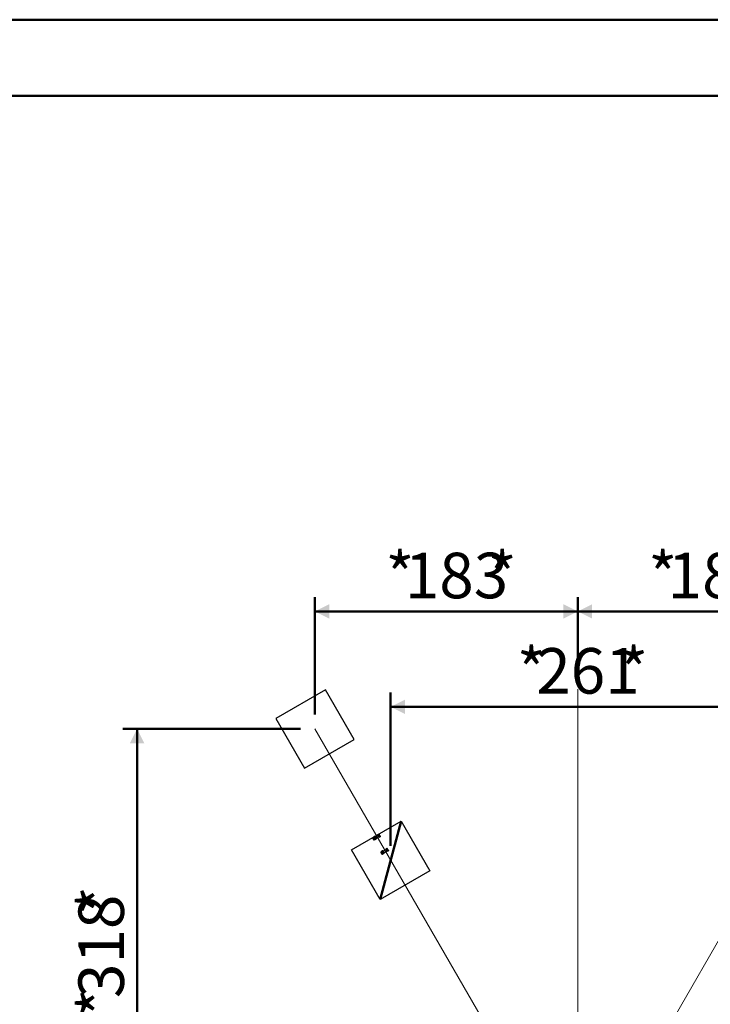
# Model space of a CAD drawing. Units: millimetres. Extents: x 0 to 42, y 0 to 29.8.
# Drawn here: x 19.8 to 24.6, y 22.8 to 29.7 of the extents above; entities that cross this region are included whole.
import ezdxf

# ---------------------------------------------------------------- set-up
doc = ezdxf.new("R2010")
doc.units = ezdxf.units.MM
doc.header["$PDSIZE"] = -1
doc.linetypes.add('HIDDEN', pattern=[0.1905, 0.127, -0.0635])
doc.layers.add('LE_NORM', color=179, linetype='Continuous', lineweight=50)
doc.styles.add('SLDTEXTSTYLE0', font='TXT', dxfattribs={"width": 0.605})
doc.dimstyles.new('SLDDIMSTYLE0', dxfattribs={"dimtxt": 0.359565, "dimasz": 0.1, "dimexe": 0, "dimexo": 0.0625, "dimgap": 0.089891, "dimtad": 1, "dimdec": 0, "dimlfac": 100, "dimrnd": 1e-09, "dimzin": 12, "dimdsep": 46, "dimtxsty": 'SLDTEXTSTYLE0', "dimsah": 1, "dimcen": 0.09, "dimadec": 0, "dimazin": 3, "dimtfac": 1, "dimtofl": 0, "dimtmove": 0, "dimatfit": 3, "dimfxl": 0, "dimfrac": 2, "dimtolj": 1, "dimtzin": 12, "dimarcsym": 0})
doc.dimstyles.new('SLDDIMSTYLE1', dxfattribs={"dimtxt": 0.308198, "dimasz": 0.1, "dimexe": 0, "dimexo": 0.0625, "dimgap": 0.07705, "dimtad": 1, "dimdec": 0, "dimlfac": 100, "dimrnd": 1e-09, "dimzin": 12, "dimdsep": 46, "dimtxsty": 'SLDTEXTSTYLE0', "dimsah": 1, "dimcen": 0.09, "dimadec": 0, "dimazin": 3, "dimtfac": 1, "dimtofl": 0, "dimtmove": 0, "dimatfit": 3, "dimfxl": 0, "dimfrac": 2, "dimtolj": 1, "dimtzin": 12, "dimarcsym": 0})
doc.dimstyles.new('SLDDIMSTYLE5', dxfattribs={"dimtxt": 0.308198, "dimasz": 0.1, "dimexe": 0, "dimexo": 0.0625, "dimgap": 0.07705, "dimtad": 1, "dimdec": 4, "dimlfac": 100, "dimzin": 12, "dimdsep": 46, "dimtxsty": 'SLDTEXTSTYLE0', "dimsah": 1, "dimcen": 0.09, "dimazin": 3, "dimtfac": 1, "dimtofl": 0, "dimtmove": 0, "dimatfit": 3, "dimfxl": 0, "dimfrac": 2, "dimtolj": 1, "dimtzin": 12, "dimarcsym": 0})

# ---------------------------------------------------------------- blocks, each defined once
blk = doc.blocks.new('_D_2')
at = {"layer": 'LE_NORM'}
for p, q in [((14.094, 27.8842), (18.8827, 27.8842)), ((18.7837, 27.8842), (18.7837, 15.4525)), ((14.094, 15.4525), (18.8827, 15.4525))]:
    blk.add_line(p, q, dxfattribs=at)
for points in [[(18.7837, 27.8842), (18.7337, 27.7842), (18.8337, 27.7842)], [(18.7837, 15.4525), (18.8337, 15.5525), (18.7337, 15.5525)]]:
    blk.add_solid(points, dxfattribs=at)
at = {"layer": 'LE_NORM', "attachment_point": 1, "rotation": 90, "style": 'SLDTEXTSTYLE0'}
for s, insert, char_height in [('Valdempende zone losse ondergrond', (18.3062, 17.7985), 0.370417), ('1243', (18.3062, 24.6382), 0.37042)]:
    blk.add_mtext(s, dxfattribs=dict(at, insert=insert, char_height=char_height))
blk = doc.blocks.new('_D_3')
at = {"layer": 'LE_NORM'}
for p, q in [((13.8053, 27.3842), (18.2827, 27.3842)), ((18.1837, 27.3842), (18.1837, 15.9525)), ((13.8053, 15.9525), (18.2827, 15.9525))]:
    blk.add_line(p, q, dxfattribs=at)
for points in [[(18.1837, 27.3842), (18.1337, 27.2842), (18.2337, 27.2842)], [(18.1837, 15.9525), (18.2337, 16.0525), (18.1337, 16.0525)]]:
    blk.add_solid(points, dxfattribs=at)
at = {"layer": 'LE_NORM', "attachment_point": 1, "rotation": 90, "style": 'SLDTEXTSTYLE0'}
for s, insert, char_height in [('Valdempende zone vaste ondergrond', (17.7062, 17.7872), 0.370417), ('1143', (17.7062, 24.6495), 0.37042)]:
    blk.add_mtext(s, dxfattribs=dict(at, insert=insert, char_height=char_height))
blk = doc.blocks.new('_D_24')
at = {"layer": 'LE_NORM', "color": 7}
for p, q in [((21.8394, 24.8532), (21.8394, 25.6722)), ((23.6731, 25.1295), (23.6731, 25.6722)), ((21.8394, 25.5732), (23.6731, 25.5732))]:
    blk.add_line(p, q, dxfattribs=at)
for points in [[(21.8394, 25.5732), (21.9394, 25.5232), (21.9394, 25.6232)], [(23.6731, 25.5732), (23.5731, 25.6232), (23.5731, 25.5232)]]:
    blk.add_solid(points, dxfattribs=at)
at = {"layer": 'LE_NORM', "color": 7, "char_height": 0.3175, "attachment_point": 1, "style": 'SLDTEXTSTYLE0'}
for s, insert in [('*', (22.3317, 25.9825)), ('183', (22.467, 25.9825)), ('*', (23.0455, 25.9825))]:
    blk.add_mtext(s, dxfattribs=dict(at, insert=insert))
blk = doc.blocks.new('_D_25')
at = {"layer": 'LE_NORM', "color": 7}
for p, q in [((23.6731, 25.1295), (23.6731, 25.6722)), ((25.5069, 24.8532), (25.5069, 25.6722)), ((25.5069, 25.5732), (23.6731, 25.5732))]:
    blk.add_line(p, q, dxfattribs=at)
for points in [[(23.6731, 25.5732), (23.7731, 25.5232), (23.7731, 25.6232)], [(25.5069, 25.5732), (25.4069, 25.6232), (25.4069, 25.5232)]]:
    blk.add_solid(points, dxfattribs=at)
at = {"layer": 'LE_NORM', "color": 7, "char_height": 0.3175, "attachment_point": 1, "style": 'SLDTEXTSTYLE0'}
for s, insert in [('*', (24.1655, 25.9825)), ('183', (24.3008, 25.9825)), ('*', (24.8793, 25.9825))]:
    blk.add_mtext(s, dxfattribs=dict(at, insert=insert))
blk = doc.blocks.new('_D_26')
at = {"layer": 'LE_NORM', "color": 7}
for p, q in [((21.7403, 24.7542), (20.5, 24.7542)), ((20.5991, 24.7542), (20.5991, 21.578))]:
    blk.add_line(p, q, dxfattribs=at)
for points in [[(20.5991, 24.7542), (20.5491, 24.6542), (20.6491, 24.6542)], [(20.5991, 21.578), (20.6491, 21.678), (20.5491, 21.678)]]:
    blk.add_solid(points, dxfattribs=at)
at = {"layer": 'LE_NORM', "color": 7, "char_height": 0.3175, "attachment_point": 1, "rotation": 90, "style": 'SLDTEXTSTYLE0'}
for s, insert in [('*', (20.1898, 23.4553)), ('318', (20.1898, 22.8768)), ('*', (20.1898, 22.7415))]:
    blk.add_mtext(s, dxfattribs=dict(at, insert=insert))
blk = doc.blocks.new('_D_27')
at = {"layer": 'LE_NORM', "color": 7}
blk.add_arc((23.6731, 21.578), 1.9565, 0, 60, dxfattribs=at)
for points in [[(24.6514, 23.2724), (24.7106, 23.1775), (24.7628, 23.2628)], [(25.6297, 21.578), (25.6771, 21.6792), (25.5772, 21.6766)]]:
    blk.add_solid(points, dxfattribs=at)
at = {"layer": 'LE_NORM', "color": 7, "char_height": 0.3175, "attachment_point": 1, "rotation": 300, "style": 'SLDTEXTSTYLE0'}
for s, insert in [('*', (25.5156, 23.1183)), ('60°', (25.5832, 23.0012)), ('*', (25.8608, 22.5205))]:
    blk.add_mtext(s, dxfattribs=dict(at, insert=insert))
blk = doc.blocks.new('_D_28')
at = {"layer": 'LE_NORM'}
for p, q in [((22.3681, 23.9373), (22.3681, 25.0072)), ((24.9781, 23.9373), (24.9781, 25.0072)), ((22.3681, 24.9081), (24.9781, 24.9081))]:
    blk.add_line(p, q, dxfattribs=at)
for points in [[(22.3681, 24.9081), (22.4681, 24.8581), (22.4681, 24.9581)], [(24.9781, 24.9081), (24.8781, 24.9581), (24.8781, 24.8581)]]:
    blk.add_solid(points, dxfattribs=at)
at = {"layer": 'LE_NORM', "char_height": 0.3175, "attachment_point": 1, "style": 'SLDTEXTSTYLE0'}
for s, insert in [('*', (23.2486, 25.3174)), ('*', (23.9624, 25.3174)), ('261', (23.3839, 25.3174))]:
    blk.add_mtext(s, dxfattribs=dict(at, insert=insert))

msp = doc.modelspace()

# ---------------------------------------------------------------- linework, layer by layer
at = {"color": 7, "linetype": 'Continuous', "lineweight": 50}
for p, q in [((0.0000129, 29.7000068), (42.0000129, 29.7000068)), ((1.5000129, 29.1700068), (41.3000129, 29.1700068))]:
    msp.add_line(p, q, dxfattribs=at)
at = {"color": 7, "linetype": 'Continuous', "lineweight": 25}
for p, q in [((21.9125656, 25.0273652), (21.5661555, 24.8273652)), ((22.1125656, 24.680955), (21.9125656, 25.0273652)), ((21.5661555, 24.8273652), (21.7661555, 24.480955)), ((21.7661555, 24.480955), (22.1125656, 24.680955)), ((22.0949377, 23.9114875), (22.4413479, 24.1114875)), ((22.4413479, 24.1114875), (22.6413479, 23.7650773)), ((22.2430535, 23.9908714), (22.2427006, 23.9895546)), ((22.2427006, 23.9895546), (22.2475861, 23.9810928)), ((22.2496665, 23.9946894), (22.2430535, 23.9908714)), ((22.2430535, 23.9908714), (22.2488741, 23.9807898)), ((22.2453363, 23.9921894), (22.2445913, 23.9934798)), ((22.2477594, 23.9970525), (22.245144, 23.9955425)), ((22.2475861, 23.9810928), (22.2477366, 23.980832)), ((22.2477366, 23.980832), (22.2490535, 23.9804791)), ((22.2477594, 23.9981932), (22.2477594, 23.9970525)), ((22.2477594, 23.9970525), (22.2485421, 23.9956969)), ((22.2477741, 23.9986348), (22.2477668, 23.9981731)), ((22.2520966, 24.0011304), (22.2477741, 23.9986348)), ((22.2485421, 23.9956969), (22.2492594, 23.9944544)), ((22.2488741, 23.9807898), (22.2490535, 23.9804791)), ((22.2559822, 23.9837503), (22.2489215, 23.9959798)), ((22.2490535, 23.9804791), (22.2556665, 23.9842971)), ((22.2520896, 23.9995525), (22.2494742, 23.9980425)), ((22.2520813, 23.9805067), (22.2513363, 23.9817971)), ((22.2520896, 24.0008981), (22.2520896, 23.9995525)), ((22.2520896, 23.9995525), (22.2527857, 23.9983467)), ((22.2596821, 24.0055341), (22.2520937, 24.001153)), ((22.2521265, 24.0008926), (22.2520937, 24.001153)), ((22.2527857, 23.9983467), (22.2567699, 23.991446)), ((22.254144, 23.979954), (22.2567594, 23.981464)), ((22.2624584, 24.0007254), (22.25487, 23.9963443)), ((22.2552594, 23.9840621), (22.2563144, 23.9822349)), ((22.2558992, 23.9838258), (22.2563144, 23.9822349)), ((22.2564115, 23.9830067), (22.2559822, 23.9837503)), ((22.2563144, 23.9822349), (22.2567594, 23.981464)), ((22.2567594, 23.981464), (22.2577473, 23.9808937)), ((22.2605737, 23.9848575), (22.2567699, 23.991446)), ((22.2624571, 23.9831797), (22.2581371, 23.9806855)), ((22.2584742, 23.982454), (22.2610896, 23.983964)), ((22.2598912, 24.0053756), (22.2596821, 24.0055341)), ((22.2610702, 24.0047375), (22.2599049, 24.0054103)), ((22.2676504, 23.9917326), (22.260062, 23.9873515)), ((22.2605737, 23.9848575), (22.2610896, 23.983964)), ((22.2617664, 24.0035317), (22.2610702, 24.0047375)), ((22.2610896, 23.983964), (22.2622549, 23.9832912)), ((22.2657506, 23.996631), (22.2617664, 24.0035317)), ((22.2700661, 23.9875486), (22.2624777, 23.9831674)), ((22.2806702, 24.0125894), (22.2625702, 24.0021394)), ((22.2695544, 23.9900425), (22.2657506, 23.996631)), ((22.2685702, 23.9917471), (22.2866702, 24.0021971)), ((22.2700702, 23.989149), (22.2695544, 23.9900425)), ((22.2700702, 23.9878035), (22.2700702, 23.989149)), ((22.2795935, 24.0168542), (22.284873, 24.0199023)), ((22.2812665, 24.0139566), (22.2795935, 24.0168542)), ((22.2802094, 24.0157875), (22.2796898, 24.0154875)), ((22.2886898, 23.999899), (22.2796898, 24.0154875)), ((22.2829395, 24.0110589), (22.2812665, 24.0139566)), ((22.2829395, 24.0110589), (22.2882189, 24.014107)), ((22.2854974, 24.0066284), (22.2829395, 24.0110589)), ((22.2880553, 24.002198), (22.2854974, 24.0066284)), ((22.286185, 24.0192375), (22.2856125, 24.019568)), ((22.2872421, 24.0174066), (22.286185, 24.0192375)), ((22.291473, 24.0100784), (22.2872421, 24.0174066)), ((22.2880553, 24.002198), (22.2933347, 24.005246)), ((22.2889403, 24.0006651), (22.2880553, 24.002198)), ((22.2886898, 23.999899), (22.2892094, 24.000199)), ((22.2898253, 23.9991323), (22.2889403, 24.0006651)), ((22.2898253, 23.9991323), (22.2951047, 24.0021804)), ((22.2949159, 24.0041151), (22.291473, 24.0100784)), ((22.2949159, 24.0041151), (22.295185, 24.003649)), ((22.295185, 24.002988), (22.295185, 24.003649)), ((22.2949377, 23.5650773), (22.0949377, 23.9114875)), ((22.3047594, 23.8983256), (22.302144, 23.8968156)), ((22.3047594, 23.8999835), (22.3047594, 23.8983256)), ((22.3047594, 23.8983256), (22.3053463, 23.8973092)), ((22.3123479, 23.9043142), (22.3047596, 23.8999331)), ((22.3053463, 23.8973092), (22.3092271, 23.8905873)), ((22.3149137, 23.8998703), (22.3073253, 23.8954891)), ((22.3137401, 23.9035106), (22.3123043, 23.9043396)), ((22.314327, 23.9024942), (22.3137401, 23.9035106)), ((22.3182078, 23.8957723), (22.314327, 23.9024942)), ((22.3376702, 23.9138625), (22.3152401, 23.9009125)), ((22.3212401, 23.8905202), (22.3436702, 23.9034702)), ((22.3365563, 23.9181919), (22.3418357, 23.9212399)), ((22.3381335, 23.9154601), (22.3365563, 23.9181919)), ((22.3372094, 23.9170606), (22.3366898, 23.9167606)), ((22.3453436, 23.9017718), (22.3366898, 23.9167606)), ((22.3397107, 23.9127283), (22.3381335, 23.9154601)), ((22.3397107, 23.9127283), (22.3449901, 23.9157764)), ((22.3422872, 23.9082656), (22.3397107, 23.9127283)), ((22.3423648, 23.9208845), (22.3418357, 23.9212399)), ((22.3448638, 23.9038028), (22.3422872, 23.9082656)), ((22.343185, 23.9205106), (22.3424348, 23.9209437)), ((22.343185, 23.9205106), (22.344109, 23.9189101)), ((22.3482628, 23.9117156), (22.344109, 23.9189101)), ((22.3448638, 23.9038028), (22.3501432, 23.9068509)), ((22.3458632, 23.9020718), (22.3448638, 23.9038028)), ((22.3456898, 23.9011721), (22.3453436, 23.9017718)), ((22.3456898, 23.9011721), (22.3462094, 23.9014721)), ((22.3468625, 23.9003409), (22.3458632, 23.9020718)), ((22.3468625, 23.9003409), (22.352142, 23.9033889)), ((22.3518387, 23.9055218), (22.3482628, 23.9117156)), ((22.352185, 23.9049221), (22.3518387, 23.9055218)), ((22.352185, 23.9040559), (22.352185, 23.9049221)), ((22.3000535, 23.8921445), (22.2997006, 23.8908277)), ((22.2997006, 23.8908277), (22.3047366, 23.8821051)), ((22.3023363, 23.8934625), (22.3000535, 23.8921445)), ((22.3000535, 23.8921445), (22.3060535, 23.8817522)), ((22.3090813, 23.8817798), (22.3015913, 23.8947529)), ((22.3047366, 23.8821051), (22.3060535, 23.8817522)), ((22.3060535, 23.8817522), (22.3083363, 23.8830702)), ((22.3092271, 23.8905873), (22.3131403, 23.8838095)), ((22.311144, 23.8812271), (22.3137594, 23.8827371)), ((22.3201097, 23.8908705), (22.3125213, 23.8864893)), ((22.3131403, 23.8838095), (22.3137594, 23.8827371)), ((22.3137594, 23.8827371), (22.3151952, 23.8819082)), ((22.32274, 23.8863147), (22.3151516, 23.8819335)), ((22.322121, 23.8889945), (22.3182078, 23.8957723)), ((22.3227401, 23.8879221), (22.322121, 23.8889945)), ((22.3227401, 23.8862642), (22.3227401, 23.8879221)), ((22.6413479, 23.7650773), (22.2949377, 23.5650773))]:
    msp.add_line(p, q, dxfattribs=at)
at = {"color": 7, "linetype": 'HIDDEN', "lineweight": 18}
for p, q in [((22.2462155, 23.9936867), (22.2449078, 23.9929317)), ((22.245144, 23.9955425), (22.2455891, 23.9947716)), ((22.2513363, 23.9817971), (22.2453363, 23.9921894)), ((22.2455891, 23.9947716), (22.2462155, 23.9936867)), ((22.2530726, 23.9818098), (22.2462155, 23.9936867)), ((22.252644, 23.9825521), (22.246644, 23.9929444)), ((22.2514242, 23.994665), (22.247094, 23.992165)), ((22.2505456, 23.9961867), (22.2492379, 23.9954317)), ((22.2492594, 23.9944544), (22.252597, 23.9886736)), ((22.2494742, 23.9980425), (22.2505456, 23.9961867)), ((22.2625702, 24.0021394), (22.2496665, 23.9946894)), ((22.2576156, 23.9991134), (22.2500273, 23.9947322)), ((22.2570097, 23.9849906), (22.2505456, 23.9961867)), ((22.2582908, 23.997944), (22.2507024, 23.9935628)), ((22.2624525, 24.0010322), (22.2514242, 23.994665)), ((22.2517649, 23.9810548), (22.2530726, 23.9818098)), ((22.2553625, 24.003016), (22.2520966, 24.0011304)), ((22.252194, 23.9833315), (22.2565242, 23.9858315)), ((22.252597, 23.9886736), (22.2552594, 23.9840621)), ((22.2530726, 23.9818098), (22.254144, 23.979954)), ((22.2620978, 24.00135), (22.2545094, 23.9969689)), ((22.2627971, 23.9901387), (22.2552088, 23.9857576)), ((22.2553625, 24.003016), (22.255766, 24.0027914)), ((22.2556665, 23.9842971), (22.2685702, 23.9917471)), ((22.2567401, 24.0022375), (22.2557523, 24.0028078)), ((22.2634723, 23.9889693), (22.2558839, 23.9845882)), ((22.256095, 23.9835548), (22.2574027, 23.9843098)), ((22.2565242, 23.9858315), (22.2675525, 23.9921987)), ((22.2575228, 24.0008819), (22.2567401, 24.0022375)), ((22.2574027, 23.9843098), (22.2570097, 23.9849906)), ((22.2574027, 23.9843098), (22.2584742, 23.982454)), ((22.2615777, 23.9938586), (22.2575228, 24.0008819)), ((22.2582181, 23.9996267), (22.2581224, 23.9985322)), ((22.2629702, 23.9901356), (22.2581224, 23.9985322)), ((22.2642181, 23.9892344), (22.2582181, 23.9996267)), ((22.2672898, 23.9923573), (22.2597014, 23.9879761)), ((22.2609767, 23.9844458), (22.2603934, 23.9851698)), ((22.2624777, 23.9831674), (22.2615458, 23.9838643)), ((22.265295, 23.9874199), (22.2615777, 23.9938586)), ((22.2625482, 24.0021267), (22.2624525, 24.0010322)), ((22.2675525, 23.9921987), (22.2624525, 24.0010322)), ((22.2657255, 23.9850667), (22.2624571, 23.9831797)), ((22.2625702, 24.0021394), (22.2625482, 24.0021267)), ((22.2682043, 23.9923301), (22.2625482, 24.0021267)), ((22.2632224, 23.9896987), (22.2629702, 23.9901356)), ((22.2632224, 23.9896987), (22.2642181, 23.9892344)), ((22.2657401, 23.986649), (22.265295, 23.9874199)), ((22.2657401, 23.9855084), (22.2657401, 23.986649)), ((22.2675525, 23.9921987), (22.2685482, 23.9917344)), ((22.2685482, 23.9917344), (22.2682043, 23.9923301)), ((22.2685482, 23.9917344), (22.2685702, 23.9917471)), ((22.2697095, 23.9894877), (22.2693741, 23.9903548)), ((22.2700661, 23.9875486), (22.2699285, 23.9887041)), ((22.2796285, 24.0167936), (22.2849079, 24.0198417)), ((22.2806702, 24.0125894), (22.2808496, 24.0122787)), ((22.2866645, 24.0022069), (22.2806764, 24.0125786)), ((22.2808496, 24.0122787), (22.2866702, 24.0021971)), ((22.2812264, 24.014026), (22.2865058, 24.0170741)), ((22.2813635, 24.0137886), (22.2866429, 24.0168366)), ((22.2831115, 24.0107609), (22.288391, 24.0138089)), ((22.2864541, 24.0187714), (22.2855465, 24.019517)), ((22.2863073, 24.0052257), (22.2915867, 24.0082738)), ((22.2864794, 24.0049276), (22.2917588, 24.0079757)), ((22.2881924, 24.0019605), (22.2934718, 24.0050086)), ((22.2897903, 23.9991929), (22.2950697, 24.002241)), ((22.3152401, 23.9009125), (22.3023363, 23.8934625)), ((22.3151224, 23.8998053), (22.304094, 23.8934381)), ((22.3048388, 23.8990473), (22.3053786, 23.8972532)), ((22.3149782, 23.8997584), (22.3073899, 23.8953772)), ((22.3130755, 23.9038027), (22.3143592, 23.9024382)), ((22.3152181, 23.9008998), (22.3151224, 23.8998053)), ((22.3198715, 23.8915795), (22.3151224, 23.8998053)), ((22.3152401, 23.9009125), (22.3152181, 23.9008998)), ((22.3212181, 23.8905075), (22.3152181, 23.9008998)), ((22.3376702, 23.9138625), (22.3436702, 23.9034702)), ((22.338555, 23.9147299), (22.3438344, 23.917778)), ((22.3437082, 23.9058044), (22.3489876, 23.9088525)), ((22.3032155, 23.8949598), (22.3019078, 23.8942048)), ((22.302144, 23.8968156), (22.3027632, 23.8957432)), ((22.3027632, 23.8957432), (22.3032155, 23.8949598)), ((22.3100726, 23.8830829), (22.3032155, 23.8949598)), ((22.3083363, 23.8830702), (22.3212401, 23.8905202)), ((22.3087649, 23.8823279), (22.3100726, 23.8830829)), ((22.309194, 23.8846046), (22.3202224, 23.8909718)), ((22.3100726, 23.8830829), (22.311144, 23.8812271)), ((22.3201743, 23.8907586), (22.3125859, 23.8863775)), ((22.3202224, 23.8909718), (22.3212181, 23.8905075)), ((22.3212181, 23.8905075), (22.3212401, 23.8905202))]:
    msp.add_line(p, q, dxfattribs=at)
at = {"color": 8, "linetype": 'Continuous', "lineweight": 25}
for p, q in [((22.246644, 23.9929444), (22.245144, 23.9955425)), ((22.2579583, 23.9833475), (22.2494742, 23.9980425)), ((22.254144, 23.979954), (22.252644, 23.9825521)), ((22.2584742, 23.982454), (22.2579583, 23.9833475)), ((22.2866702, 24.0021971), (22.2806702, 24.0125894)), ((22.3434394, 23.90387), (22.3376702, 23.9138625)), ((22.3436702, 23.9034702), (22.3434394, 23.90387)), ((22.311144, 23.8812271), (22.302144, 23.8968156))]:
    msp.add_line(p, q, dxfattribs=at)
at = {"color": 7, "linetype": 'Continuous', "lineweight": 25}
for centre, radius, start, end in [((22.245899, 23.9942348), 0.00151, 120, 210), ((22.2502292, 23.9967348), 0.00151, 120, 210), ((22.253389, 23.9812617), 0.00151, 210, 300), ((22.2577192, 23.9837617), 0.00151, 210, 300), ((22.2803702, 24.013109), 0.0006, 300, 30), ((22.2869702, 24.0016775), 0.0006, 30, 120), ((22.3373702, 23.9143821), 0.0006, 300, 30), ((22.3439702, 23.9029506), 0.0006, 30, 120), ((22.302899, 23.8955079), 0.00151, 120, 210), ((22.310389, 23.8825348), 0.00151, 210, 300)]:
    msp.add_arc(centre, radius, start, end, dxfattribs=at)
for points, knots in [([(22.2477741, 23.9986348), (22.2478173, 23.9981106), (22.2479045, 23.9970526), (22.2483283, 23.9961515), (22.2485421, 23.9956969)], [0, 0, 0, 0, 0.495457963, 1, 1, 1, 1]), ([(22.2485421, 23.9956969), (22.2485774, 23.9956371), (22.2488217, 23.9952235), (22.2491601, 23.9948682), (22.2494496, 23.9945642)], [0, 0, 0, 0, 0.144552783, 1, 1, 1, 1]), ([(22.2520937, 24.001153), (22.2521246, 24.0006501), (22.2521869, 23.9996353), (22.2525849, 23.9987788), (22.2527857, 23.9983467)], [0, 0, 0, 0, 0.495457963, 1, 1, 1, 1]), ([(22.2527857, 23.9983467), (22.2528195, 23.9982902), (22.2530749, 23.9978622), (22.2536968, 23.9971363), (22.2544766, 23.9966099), (22.25487, 23.9963443)], [0, 0, 0, 0, 0.070090032, 0.530784434, 1, 1, 1, 1]), ([(22.25487, 23.9963443), (22.2550971, 23.9955017), (22.2555553, 23.9938011), (22.2563626, 23.9922358), (22.2567699, 23.991446)], [0, 0, 0, 0, 0.495457963, 1, 1, 1, 1]), ([(22.2563144, 23.9822349), (22.2564271, 23.9820635), (22.2568469, 23.9814252), (22.2575921, 23.980998), (22.2581371, 23.9806855)], [0, 0, 0, 0, 0.268633605, 1, 1, 1, 1]), ([(22.2567699, 23.991446), (22.2568322, 23.9913399), (22.2573045, 23.9905364), (22.2583351, 23.9891024), (22.2594829, 23.9879387), (22.260062, 23.9873515)], [0, 0, 0, 0, 0.070090032, 0.530784434, 1, 1, 1, 1]), ([(22.2596821, 24.0055341), (22.2601021, 24.005256), (22.2609499, 24.0046946), (22.2614926, 24.0039217), (22.2617664, 24.0035317)], [0, 0, 0, 0, 0.495457963, 1, 1, 1, 1]), ([(22.2605737, 23.9848575), (22.2604742, 23.9850537), (22.2601038, 23.9857841), (22.2600797, 23.9866894), (22.260062, 23.9873515)], [0, 0, 0, 0, 0.268633605, 1, 1, 1, 1]), ([(22.2622389, 23.9833099), (22.2621158, 23.98338), (22.2614035, 23.9837857), (22.2609493, 23.9843723), (22.2605737, 23.9848575)], [0, 0, 0, 0, 0.172816132, 1, 1, 1, 1]), ([(22.2617664, 24.0035317), (22.2617985, 24.0034742), (22.2620414, 24.003039), (22.2623591, 24.0021375), (22.2624251, 24.001199), (22.2624584, 24.0007254)], [0, 0, 0, 0, 0.070090032, 0.530784434, 1, 1, 1, 1]), ([(22.2624584, 24.0007254), (22.2630746, 24.0001075), (22.2643182, 23.9988604), (22.2652702, 23.9973786), (22.2657506, 23.996631)], [0, 0, 0, 0, 0.495457963, 1, 1, 1, 1]), ([(22.2657506, 23.996631), (22.2658113, 23.9965239), (22.2662709, 23.9957132), (22.2669975, 23.9941036), (22.2674314, 23.9925278), (22.2676504, 23.9917326)], [0, 0, 0, 0, 0.070090032, 0.530784434, 1, 1, 1, 1]), ([(22.2695544, 23.9900425), (22.2694342, 23.9902268), (22.2689869, 23.9909127), (22.268215, 23.9913863), (22.2676504, 23.9917326)], [0, 0, 0, 0, 0.2686336051, 1, 1, 1, 1]), ([(22.2700661, 23.9875486), (22.2700698, 23.9877849), (22.2700841, 23.9887024), (22.2697801, 23.9894715), (22.2695544, 23.9900425)], [0, 0, 0, 0, 0.257551345, 1, 1, 1, 1]), ([(22.284873, 24.0199023), (22.2853392, 24.019544), (22.2862803, 24.018821), (22.2869195, 24.0178809), (22.2872421, 24.0174066)], [0, 0, 0, 0, 0.495457963, 1, 1, 1, 1]), ([(22.2855465, 24.019517), (22.2854643, 24.0195974), (22.2852951, 24.0197629), (22.2850163, 24.019855), (22.284873, 24.0199023)], [0, 0, 0, 0, 0.485947714, 1, 1, 1, 1]), ([(22.2872421, 24.0174066), (22.2872809, 24.0173374), (22.2875749, 24.0168136), (22.2879891, 24.0157452), (22.2881418, 24.0146564), (22.2882189, 24.014107)], [0, 0, 0, 0, 0.070090032, 0.530784434, 1, 1, 1, 1]), ([(22.2882189, 24.014107), (22.2888289, 24.0134998), (22.29006, 24.0122743), (22.2909991, 24.0108148), (22.291473, 24.0100784)], [0, 0, 0, 0, 0.495457963, 1, 1, 1, 1]), ([(22.291473, 24.0100784), (22.2915328, 24.0099729), (22.2919856, 24.009174), (22.2926993, 24.0075868), (22.2931216, 24.006031), (22.2933347, 24.005246)], [0, 0, 0, 0, 0.070090032, 0.530784434, 1, 1, 1, 1]), ([(22.2933347, 24.005246), (22.2934721, 24.0051947), (22.2941716, 24.0049333), (22.2945842, 24.0044797), (22.2949159, 24.0041151)], [0, 0, 0, 0, 0.196352702, 1, 1, 1, 1]), ([(22.2949159, 24.0041151), (22.2949749, 24.0039969), (22.2952429, 24.0034601), (22.2951652, 24.002741), (22.2951047, 24.0021804)], [0, 0, 0, 0, 0.220363923, 1, 1, 1, 1]), ([(22.3047596, 23.8999331), (22.3047733, 23.8994599), (22.3048011, 23.8985048), (22.3051635, 23.8977101), (22.3053463, 23.8973092)], [0, 0, 0, 0, 0.495457963, 1, 1, 1, 1]), ([(22.3053463, 23.8973092), (22.3053775, 23.897257), (22.3056141, 23.8968618), (22.3062003, 23.8961975), (22.306948, 23.8957267), (22.3073253, 23.8954891)], [0, 0, 0, 0, 0.070090032, 0.530784434, 1, 1, 1, 1]), ([(22.3123479, 23.9043142), (22.3127509, 23.9040657), (22.3135641, 23.9035641), (22.3140711, 23.902853), (22.314327, 23.9024942)], [0, 0, 0, 0, 0.495457963, 1, 1, 1, 1]), ([(22.314327, 23.9024942), (22.3143565, 23.902441), (22.3145805, 23.9020385), (22.3148626, 23.9011987), (22.3148966, 23.9003158), (22.3149137, 23.8998703)], [0, 0, 0, 0, 0.070090032, 0.530784434, 1, 1, 1, 1]), ([(22.3149137, 23.8998703), (22.3155302, 23.8992518), (22.3167745, 23.8980035), (22.3177272, 23.8965205), (22.3182078, 23.8957723)], [0, 0, 0, 0, 0.495457963, 1, 1, 1, 1]), ([(22.3418357, 23.9212399), (22.3422864, 23.9209086), (22.3431961, 23.9202399), (22.3438029, 23.919356), (22.344109, 23.9189101)], [0, 0, 0, 0, 0.495457963, 1, 1, 1, 1]), ([(22.344109, 23.9189101), (22.3441456, 23.9188448), (22.3444224, 23.9183509), (22.3448042, 23.9173385), (22.3449277, 23.9163003), (22.3449901, 23.9157764)], [0, 0, 0, 0, 0.070090032, 0.530784434, 1, 1, 1, 1]), ([(22.3449901, 23.9157764), (22.3456031, 23.9151639), (22.3468404, 23.9139278), (22.3477858, 23.9124574), (22.3482628, 23.9117156)], [0, 0, 0, 0, 0.4954579635, 1, 1, 1, 1]), ([(22.3482628, 23.9117156), (22.348323, 23.9116093), (22.3487792, 23.9108046), (22.3494992, 23.9092064), (22.3499272, 23.9076408), (22.3501432, 23.9068509)], [0, 0, 0, 0, 0.070090032, 0.530784434, 1, 1, 1, 1]), ([(22.3501432, 23.9068509), (22.3506884, 23.906572), (22.3513877, 23.9062144), (22.3517573, 23.9056469), (22.3518387, 23.9055218)], [0, 0, 0, 0, 0.779636076, 1, 1, 1, 1]), ([(22.3518387, 23.9055218), (22.3520198, 23.9049984), (22.352245, 23.9043472), (22.3521589, 23.9035462), (22.352142, 23.9033889)], [0, 0, 0, 0, 0.803647298, 1, 1, 1, 1]), ([(22.3073253, 23.8954891), (22.3075526, 23.894646), (22.3080115, 23.8929442), (22.3088195, 23.8913777), (22.3092271, 23.8905873)], [0, 0, 0, 0, 0.4954579635, 1, 1, 1, 1]), ([(22.3092271, 23.8905873), (22.3092896, 23.8904811), (22.3097622, 23.889677), (22.3107935, 23.8882418), (22.3119419, 23.8870771), (22.3125213, 23.8864893)], [0, 0, 0, 0, 0.070090032, 0.530784434, 1, 1, 1, 1]), ([(22.3125213, 23.8864893), (22.3125266, 23.8862374), (22.3125473, 23.8852593), (22.3128876, 23.8844273), (22.3131403, 23.8838095)], [0, 0, 0, 0, 0.257551345, 1, 1, 1, 1]), ([(22.3131403, 23.8838095), (22.3132702, 23.8836083), (22.3137538, 23.8828595), (22.3145612, 23.8823247), (22.3151516, 23.8819335)], [0, 0, 0, 0, 0.268633605, 1, 1, 1, 1]), ([(22.3182078, 23.8957723), (22.3182686, 23.8956652), (22.3187286, 23.8948538), (22.3194559, 23.893243), (22.3198904, 23.8916662), (22.3201097, 23.8908705)], [0, 0, 0, 0, 0.070090032, 0.530784434, 1, 1, 1, 1]), ([(22.3201097, 23.8908705), (22.3203252, 23.8907399), (22.3211619, 23.890233), (22.3217123, 23.8895222), (22.322121, 23.8889945)], [0, 0, 0, 0, 0.257551345, 1, 1, 1, 1]), ([(22.322121, 23.8889945), (22.3222302, 23.8887814), (22.3226369, 23.8879882), (22.3226964, 23.8870216), (22.32274, 23.8863147)], [0, 0, 0, 0, 0.268633605, 1, 1, 1, 1])]:
    msp.add_open_spline(points, degree=3, knots=knots, dxfattribs=at)
at = {"color": 7, "linetype": 'HIDDEN', "lineweight": 18}
for points, knots in [([(22.2482045, 23.9962816), (22.2483173, 23.9961101), (22.2487371, 23.9954719), (22.2494823, 23.9950447), (22.2500273, 23.9947322)], [0, 0, 0, 0, 0.268633605, 1, 1, 1, 1]), ([(22.2494496, 23.9945642), (22.2494787, 23.9945287), (22.2498055, 23.9941306), (22.2502749, 23.9938334), (22.2507024, 23.9935628)], [0, 0, 0, 0, 0.089122889, 1, 1, 1, 1]), ([(22.2519219, 23.989843), (22.2518613, 23.9899498), (22.2514025, 23.9907589), (22.2506777, 23.9923654), (22.2502454, 23.9939385), (22.2500273, 23.9947322)], [0, 0, 0, 0, 0.070090032, 0.530784434, 1, 1, 1, 1]), ([(22.2507024, 23.9935628), (22.2509286, 23.9927217), (22.2513851, 23.9910241), (22.2521906, 23.9894618), (22.252597, 23.9886736)], [0, 0, 0, 0, 0.495457963, 1, 1, 1, 1]), ([(22.2552088, 23.9857576), (22.2545934, 23.986374), (22.2533515, 23.9876181), (22.2524013, 23.9890969), (22.2519219, 23.989843)], [0, 0, 0, 0, 0.495457963, 1, 1, 1, 1]), ([(22.252597, 23.9886736), (22.2526593, 23.9885677), (22.2531306, 23.9877658), (22.2541595, 23.9863349), (22.2553056, 23.985174), (22.2558839, 23.9845882)], [0, 0, 0, 0, 0.0700900317, 0.5307844344, 1, 1, 1, 1]), ([(22.2545094, 23.9969689), (22.2543029, 23.9970838), (22.2535012, 23.9975302), (22.2529871, 23.998178), (22.2526054, 23.998659)], [0, 0, 0, 0, 0.257551345, 1, 1, 1, 1]), ([(22.2564093, 23.9920706), (22.2563485, 23.9921776), (22.2558889, 23.9929884), (22.2551623, 23.9945979), (22.2547284, 23.9961737), (22.2545094, 23.9969689)], [0, 0, 0, 0, 0.070090032, 0.530784434, 1, 1, 1, 1]), ([(22.2559768, 23.9828196), (22.2559429, 23.9828802), (22.2556864, 23.9833391), (22.2553429, 23.9842852), (22.2552537, 23.9852638), (22.2552088, 23.9857576)], [0, 0, 0, 0, 0.0700900317, 0.5307844344, 1, 1, 1, 1]), ([(22.2553625, 24.003016), (22.2557948, 24.0027165), (22.2566675, 24.0021119), (22.2572359, 24.0012944), (22.2575228, 24.0008819)], [0, 0, 0, 0, 0.495457963, 1, 1, 1, 1]), ([(22.2558839, 23.9845882), (22.2558571, 23.984356), (22.2558258, 23.9840846), (22.25589, 23.9838584), (22.2558992, 23.9838258)], [0, 0, 0, 0, 0.855650147, 1, 1, 1, 1]), ([(22.2581371, 23.9806855), (22.2577047, 23.9809851), (22.2568321, 23.9815896), (22.2562636, 23.9824071), (22.2559768, 23.9828196)], [0, 0, 0, 0, 0.495457963, 1, 1, 1, 1]), ([(22.2597014, 23.9879761), (22.2590852, 23.988594), (22.2578416, 23.9898411), (22.2568896, 23.9913229), (22.2564093, 23.9920706)], [0, 0, 0, 0, 0.495457963, 1, 1, 1, 1]), ([(22.2571852, 24.0014666), (22.2572773, 24.0012832), (22.2576202, 24.0006005), (22.2576175, 23.9997416), (22.2576156, 23.9991134)], [0, 0, 0, 0, 0.268633605, 1, 1, 1, 1]), ([(22.2575228, 24.0008819), (22.2575566, 24.0008213), (22.2578132, 24.0003624), (22.2581567, 23.9994164), (22.2582458, 23.9984377), (22.2582908, 23.997944)], [0, 0, 0, 0, 0.070090032, 0.530784434, 1, 1, 1, 1]), ([(22.2609025, 23.995028), (22.2608403, 23.9951339), (22.260369, 23.9959357), (22.2593401, 23.9973666), (22.258194, 23.9985276), (22.2576156, 23.9991134)], [0, 0, 0, 0, 0.0700900317, 0.5307844344, 1, 1, 1, 1]), ([(22.2582908, 23.997944), (22.2589061, 23.9973275), (22.260148, 23.9960834), (22.2610983, 23.9946046), (22.2615777, 23.9938586)], [0, 0, 0, 0, 0.495457963, 1, 1, 1, 1]), ([(22.2603934, 23.9851698), (22.2603613, 23.9852273), (22.2601184, 23.9856625), (22.2598007, 23.986564), (22.2597347, 23.9875025), (22.2597014, 23.9879761)], [0, 0, 0, 0, 0.0700900317, 0.5307844344, 1, 1, 1, 1]), ([(22.2627971, 23.9901387), (22.262571, 23.9909798), (22.2621145, 23.9926774), (22.261309, 23.9942397), (22.2609025, 23.995028)], [0, 0, 0, 0, 0.495457963, 1, 1, 1, 1]), ([(22.2615777, 23.9938586), (22.2616383, 23.9937517), (22.262097, 23.9929426), (22.2628218, 23.9913361), (22.2632541, 23.9897631), (22.2634723, 23.9889693)], [0, 0, 0, 0, 0.070090032, 0.530784434, 1, 1, 1, 1]), ([(22.2620978, 24.00135), (22.2621015, 24.0015863), (22.2621158, 24.0025038), (22.2618118, 24.003273), (22.2615861, 24.003844)], [0, 0, 0, 0, 0.257551345, 1, 1, 1, 1]), ([(22.2653899, 23.9972556), (22.2653276, 23.9973617), (22.2648553, 23.9981651), (22.2638247, 23.9995991), (22.2626769, 24.0007628), (22.2620978, 24.00135)], [0, 0, 0, 0, 0.070090032, 0.530784434, 1, 1, 1, 1]), ([(22.2649575, 23.9880046), (22.2649219, 23.9880643), (22.2646528, 23.9885159), (22.2640052, 23.9892864), (22.2632023, 23.9898529), (22.2627971, 23.9901387)], [0, 0, 0, 0, 0.0700900317, 0.5307844344, 1, 1, 1, 1]), ([(22.2634723, 23.9889693), (22.263672, 23.9888662), (22.2644472, 23.9884657), (22.2649338, 23.9878655), (22.265295, 23.9874199)], [0, 0, 0, 0, 0.2575513451, 1, 1, 1, 1]), ([(22.2657255, 23.9850667), (22.2656823, 23.9855909), (22.265595, 23.9866489), (22.2651713, 23.98755), (22.2649575, 23.9880046)], [0, 0, 0, 0, 0.495457963, 1, 1, 1, 1]), ([(22.265295, 23.9874199), (22.2653871, 23.9872365), (22.26573, 23.9865538), (22.2657274, 23.9856949), (22.2657255, 23.9850667)], [0, 0, 0, 0, 0.268633605, 1, 1, 1, 1]), ([(22.2672898, 23.9923573), (22.2670627, 23.9931998), (22.2666045, 23.9949004), (22.2657972, 23.9964658), (22.2653899, 23.9972556)], [0, 0, 0, 0, 0.4954579635, 1, 1, 1, 1]), ([(22.2693741, 23.9903548), (22.2693403, 23.9904113), (22.2690849, 23.9908393), (22.268463, 23.9915652), (22.2676832, 23.9920916), (22.2672898, 23.9923573)], [0, 0, 0, 0, 0.070090032, 0.530784434, 1, 1, 1, 1]), ([(22.2849079, 24.0198417), (22.2853853, 24.0194642), (22.2863489, 24.0187022), (22.2870114, 24.0177218), (22.2873456, 24.0172272)], [0, 0, 0, 0, 0.495457963, 1, 1, 1, 1]), ([(22.286403, 24.0188598), (22.2863409, 24.0189617), (22.2861856, 24.0192164), (22.2858478, 24.0193571), (22.2856452, 24.0194416)], [0, 0, 0, 0, 0.400086765, 1, 1, 1, 1]), ([(22.2865058, 24.0170741), (22.2865355, 24.0172092), (22.2866869, 24.0178971), (22.2865295, 24.0184309), (22.286403, 24.0188598)], [0, 0, 0, 0, 0.196352702, 1, 1, 1, 1]), ([(22.2866429, 24.0168366), (22.2867034, 24.0173973), (22.2867811, 24.0181163), (22.2865131, 24.0186531), (22.2864541, 24.0187714)], [0, 0, 0, 0, 0.779636076, 1, 1, 1, 1]), ([(22.2897424, 24.0130759), (22.2896814, 24.0131797), (22.289219, 24.0139659), (22.2882072, 24.0153673), (22.2870764, 24.0165017), (22.2865058, 24.0170741)], [0, 0, 0, 0, 0.070090032, 0.530784434, 1, 1, 1, 1]), ([(22.289897, 24.0128081), (22.2898355, 24.0129126), (22.2893701, 24.0137043), (22.2883523, 24.0151159), (22.2872162, 24.0162596), (22.2866429, 24.0168366)], [0, 0, 0, 0, 0.070090032, 0.530784434, 1, 1, 1, 1]), ([(22.2873456, 24.0172272), (22.2873861, 24.0171553), (22.2876924, 24.0166102), (22.2881297, 24.0155015), (22.2883033, 24.0143766), (22.288391, 24.0138089)], [0, 0, 0, 0, 0.070090032, 0.530784434, 1, 1, 1, 1]), ([(22.288391, 24.0138089), (22.2889981, 24.0132067), (22.2902235, 24.0119911), (22.2911567, 24.0105419), (22.2916276, 24.0098107)], [0, 0, 0, 0, 0.495457963, 1, 1, 1, 1]), ([(22.2915867, 24.0082738), (22.2913687, 24.0091007), (22.2909287, 24.0107697), (22.2901402, 24.0123025), (22.2897424, 24.0130759)], [0, 0, 0, 0, 0.495457963, 1, 1, 1, 1]), ([(22.2917588, 24.0079757), (22.2915379, 24.0088076), (22.2910922, 24.0104865), (22.2902978, 24.0120296), (22.289897, 24.0128081)], [0, 0, 0, 0, 0.495457963, 1, 1, 1, 1]), ([(22.2940244, 24.0056593), (22.2939822, 24.0057303), (22.2936633, 24.0062681), (22.2929219, 24.0072012), (22.2920345, 24.0079141), (22.2915867, 24.0082738)], [0, 0, 0, 0, 0.070090032, 0.530784434, 1, 1, 1, 1]), ([(22.2916276, 24.0098107), (22.2916869, 24.0097059), (22.2921367, 24.0089124), (22.2928444, 24.0073354), (22.2932614, 24.0057889), (22.2934718, 24.0050086)], [0, 0, 0, 0, 0.070090032, 0.530784434, 1, 1, 1, 1]), ([(22.2941279, 24.00548), (22.2940874, 24.0055482), (22.2937808, 24.0060647), (22.2930626, 24.0069576), (22.292196, 24.0076343), (22.2917588, 24.0079757)], [0, 0, 0, 0, 0.070090032, 0.530784434, 1, 1, 1, 1]), ([(22.2950697, 24.002241), (22.2949815, 24.0028432), (22.2948033, 24.0040587), (22.2942856, 24.0051225), (22.2940244, 24.0056593)], [0, 0, 0, 0, 0.495457963, 1, 1, 1, 1]), ([(22.2951047, 24.0021804), (22.2950276, 24.0027633), (22.2948719, 24.0039399), (22.2943774, 24.0049635), (22.2941279, 24.00548)], [0, 0, 0, 0, 0.4954579635, 1, 1, 1, 1]), ([(22.3435312, 23.9199109), (22.3434519, 23.9200373), (22.3431955, 23.9204461), (22.3427042, 23.9207054), (22.3423648, 23.9208845)], [0, 0, 0, 0, 0.309247419, 1, 1, 1, 1]), ([(22.3438344, 23.917778), (22.3438514, 23.9179353), (22.3439375, 23.9187362), (22.3437122, 23.9193875), (22.3435312, 23.9199109)], [0, 0, 0, 0, 0.196352702, 1, 1, 1, 1]), ([(22.3471072, 23.9137172), (22.3470453, 23.9138225), (22.3465765, 23.9146199), (22.3455524, 23.9160425), (22.3444106, 23.917196), (22.3438344, 23.917778)], [0, 0, 0, 0, 0.070090032, 0.530784434, 1, 1, 1, 1]), ([(22.3489876, 23.9088525), (22.3487637, 23.9096896), (22.3483119, 23.9113792), (22.3475111, 23.9129331), (22.3471072, 23.9137172)], [0, 0, 0, 0, 0.495457963, 1, 1, 1, 1]), ([(22.3512609, 23.9065227), (22.3512227, 23.9065869), (22.3509333, 23.9070736), (22.3502475, 23.9079104), (22.3494101, 23.9085366), (22.3489876, 23.9088525)], [0, 0, 0, 0, 0.0700900317, 0.5307844344, 1, 1, 1, 1]), ([(22.352142, 23.9033889), (22.3520804, 23.9039449), (22.3519561, 23.9050671), (22.3514941, 23.9060345), (22.3512609, 23.9065227)], [0, 0, 0, 0, 0.495457963, 1, 1, 1, 1])]:
    msp.add_open_spline(points, degree=3, knots=knots, dxfattribs=at)
at = {"layer": 'LE_NORM', "color": 7, "lineweight": 18}
for p, q in [((23.6731428, 25.0304506), (23.6731428, 18.1254616)), ((25.506925, 18.4017521), (21.8393606, 24.7541601)), ((21.8393606, 18.4017521), (25.506925, 24.7541601))]:
    msp.add_line(p, q, dxfattribs=at)
at = {"layer": 'LE_NORM'}
msp.add_line((22.4413479, 24.1114875), (22.2949377, 23.5650773), dxfattribs=at)
msp.add_point((22.3681428, 23.8382824), dxfattribs=at)

# ---------------------------------------------------------------- dimensions: what is measured, and where the dimension line sits
for base, p1, p2, text, picture, middle in [((18.7836895, 15.4525162), (13.9949638, 27.8842266), (13.9949638, 15.4525162), 'Valdempende zone losse ondergrond <>', '_D_2', (18.7836895, 21.6683714)), ((18.1836895, 15.9525162), (13.7062887, 27.3842266), (13.7062887, 15.9525162), 'Valdempende zone vaste ondergrond <>', '_D_3', (18.1836895, 21.6683714))]:
    dim = msp.add_linear_dim(base=base, p1=p1, p2=p2, angle=90, text=text, dimstyle='SLDDIMSTYLE0', dxfattribs=at)
    dim.commit()
    dim.dimension.update_dxf_attribs({"geometry": picture, "text_midpoint": middle, "dimtype": 160})
at = {"layer": 'LE_NORM', "color": 7}
for p1, picture, middle in [((21.8393606, 24.7541601), '_D_24', (22.7562517, 25.5731843)), ((25.506925, 24.7541601), '_D_25', (24.5900339, 25.5731843))]:
    dim = msp.add_linear_dim(base=(23.6731428, 25.5731843), p1=p1, p2=(23.6731428, 25.0304506), text='*<>*', dimstyle='SLDDIMSTYLE1', dxfattribs=at)
    dim.commit()
    dim.dimension.update_dxf_attribs({"geometry": picture, "text_midpoint": middle, "dimtype": 160})
at = {"layer": 'LE_NORM'}
dim = msp.add_linear_dim(base=(24.9781428, 24.90814), p1=(22.3681428, 23.8382824), p2=(24.9781428, 23.8382824), text='*<>*', dimstyle='SLDDIMSTYLE1', dxfattribs=at)
dim.commit()
dim.dimension.update_dxf_attribs({"geometry": '_D_28', "text_midpoint": (23.6731428, 24.90814), "dimtype": 160})
at = {"layer": 'LE_NORM', "color": 7}
dim = msp.add_linear_dim(base=(20.5991036, 21.5779561), p1=(21.8393606, 24.7541601), p2=(20.0055783, 21.5779561), angle=90, text='*<>*', dimstyle='SLDDIMSTYLE1', dxfattribs=at)
dim.commit()
dim.dimension.update_dxf_attribs({"geometry": '_D_26', "text_midpoint": (20.5991036, 23.1660581), "dimtype": 160})
dim = msp.add_angular_dim_2l(base=(25.3675624, 22.5562297), line1=((27.3407072, 21.5779561), (20.0055783, 21.5779561)), line2=((21.8393606, 18.4017521), (25.506925, 24.7541601)), text='*<>*', dimstyle='SLDDIMSTYLE5', dxfattribs=at)
dim.commit()
dim.dimension.update_dxf_attribs({"geometry": '_D_27', "text_midpoint": (25.3675624, 22.5562297), "dimtype": 162})

doc.saveas('drawing.dxf')
